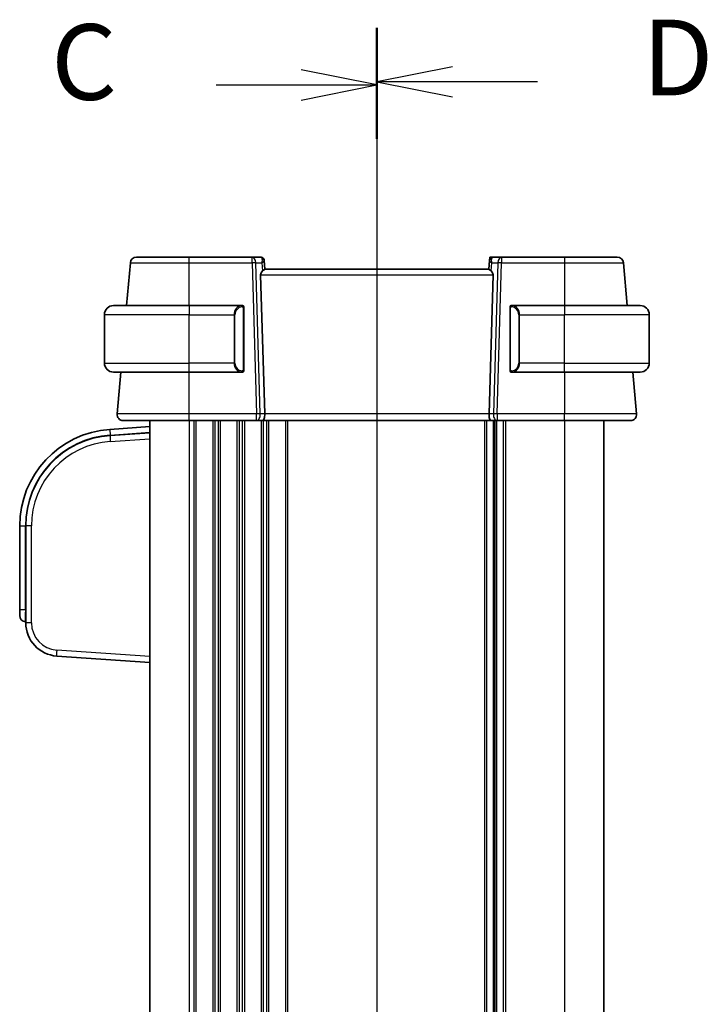
# Model space of a CAD drawing. Units: millimetres. Extents: x 72 to 9887, y 40 to 1445.
# Drawn here: x 2389 to 2503, y 1001 to 1163 of the extents above; entities that cross this region are included whole.
import ezdxf

# ---------------------------------------------------------------- set-up
doc = ezdxf.new("R2010")
doc.units = ezdxf.units.MM
doc.header["$LTSCALE"] = 5
for name, color, linetype, lineweight in [('Section Line (ISO)', 7, 'Continuous', 25), ('Visible (ISO)', 7, 'Continuous', 35), ('Visible Narrow (ISO)', 7, 'Continuous', 25)]:
    doc.layers.add(name, color=color, linetype=linetype, lineweight=lineweight)
doc.styles.add('Note Text (TK)', font='MS PGothic.ttf')

# ---------------------------------------------------------------- blocks, each defined once
blk = doc.blocks.new('2dTransSection2')
at = {"layer": 'Section Line (ISO)', "linetype": 'Continuous'}
for p, q in [((96.666, 232.283), (96.666, 167.558)), ((96.666, 230.503), (94.166, 231.003)), ((91.359, 230.503), (94.166, 230.503)), ((94.166, 230.503), (96.666, 230.503)), ((94.166, 230.003), (96.666, 230.503)), ((96.666, 169.339), (94.166, 169.839)), ((91.359, 169.339), (94.166, 169.339)), ((94.166, 169.339), (96.666, 169.339)), ((94.166, 168.839), (96.666, 169.339))]:
    blk.add_line(p, q, dxfattribs=at)
at = {"layer": 'Section Line (ISO)', "linetype": 'Continuous', "lineweight": 50}
for p, q in [((96.666, 232.283), (96.666, 228.723)), ((96.666, 171.119), (96.666, 167.558))]:
    blk.add_line(p, q, dxfattribs=at)
at = {"layer": 'Section Line (ISO)', "char_height": 2.5, "attachment_point": 7, "style": 'Note Text (TK)'}
for insert in [(85.905, 229.231), (85.905, 168.067)]:
    blk.add_mtext('C', dxfattribs=dict(at, insert=insert))
blk = doc.blocks.new('2dTransSection3')
at = {"layer": 'Section Line (ISO)', "linetype": 'Continuous'}
for p, q in [((96.666, 232.389), (96.666, 167.636)), ((99.166, 231.107), (96.666, 230.607)), ((99.166, 230.607), (96.666, 230.607)), ((96.666, 230.607), (99.166, 230.107)), ((101.974, 230.607), (99.166, 230.607)), ((99.166, 169.917), (96.666, 169.417)), ((99.166, 169.417), (96.666, 169.417)), ((96.666, 169.417), (99.166, 168.917)), ((101.974, 169.417), (99.166, 169.417))]:
    blk.add_line(p, q, dxfattribs=at)
at = {"layer": 'Section Line (ISO)', "linetype": 'Continuous', "lineweight": 50}
for p, q in [((96.666, 232.389), (96.666, 228.826)), ((96.666, 171.199), (96.666, 167.636))]:
    blk.add_line(p, q, dxfattribs=at)
at = {"layer": 'Section Line (ISO)', "char_height": 2.5, "attachment_point": 7, "style": 'Note Text (TK)'}
for insert in [(105.438, 229.379), (105.438, 168.189)]:
    blk.add_mtext('D', dxfattribs=dict(at, insert=insert))

msp = doc.modelspace()

# ---------------------------------------------------------------- linework, layer by layer
at = {"layer": 'Visible (ISO)'}
for p, q in [((2407.6129, 1123.1274), (2406.9928, 1116.0402)), ((2427.7377, 1124.0402), (2417.3306, 1124.0402)), ((2429.1974, 1124.0402), (2427.7377, 1124.0402)), ((2429.6955, 1123.5838), (2429.7022, 1123.5074)), ((2429.8305, 1122.0402), (2429.7022, 1123.5074)), ((2466.9589, 1123.5074), (2466.8305, 1122.0402)), ((2466.9589, 1123.5074), (2466.9656, 1123.5838)), ((2467.4637, 1124.0402), (2467.0055, 1124.0402)), ((2468.9234, 1124.0402), (2467.4637, 1124.0402)), ((2479.3305, 1124.0402), (2468.9234, 1124.0402)), ((2489.6682, 1116.0402), (2489.0482, 1123.1274)), ((2466.8389, 1122.0402), (2429.8222, 1122.0402)), ((2429.1281, 1121.1274), (2429.7988, 1098.1274)), ((2467.533, 1121.1274), (2466.8622, 1098.1274)), ((2404.8305, 1116.0402), (2417.3305, 1116.0402)), ((2426.0342, 1116.0402), (2417.3305, 1116.0402)), ((2426.3305, 1105.4126), (2426.3305, 1115.6678)), ((2470.3305, 1115.6678), (2470.3305, 1105.4126)), ((2479.3305, 1116.0402), (2470.6269, 1116.0402)), ((2479.3305, 1116.0402), (2491.8305, 1116.0402)), ((2403.3305, 1106.5402), (2403.3305, 1114.5402)), ((2493.3305, 1106.5402), (2493.3305, 1114.5402)), ((2417.3305, 1105.0402), (2404.8305, 1105.0402)), ((2406.0304, 1105.0402), (2405.4256, 1098.1274)), ((2417.3305, 1105.0402), (2426.0342, 1105.0402)), ((2470.6269, 1105.0402), (2479.3305, 1105.0402)), ((2491.8305, 1105.0402), (2479.3305, 1105.0402)), ((2491.2354, 1098.1274), (2490.6306, 1105.0402)), ((2410.8305, 1097.0402), (2410.8305, 901.0402)), ((2417.3292, 1097.0402), (2428.4668, 1097.0402)), ((2428.4668, 1097.0402), (2429.4668, 1097.0402)), ((2467.1943, 1097.0402), (2429.4668, 1097.0402)), ((2467.1943, 1097.0402), (2468.1943, 1097.0402)), ((2467.8305, 1097.0402), (2467.8305, 901.0402)), ((2468.1943, 1097.0402), (2479.3319, 1097.0402)), ((2485.8305, 1097.0402), (2485.8305, 901.0402)), ((2410.8305, 1096.0402), (2404.2144, 1095.5776)), ((2410.8305, 1095.0378), (2404.2842, 1094.58)), ((2389.3305, 1079.6165), (2389.3305, 1065.7878)), ((2390.3305, 1079.6165), (2390.3305, 1063.6001)), ((2389.3305, 1064.7902), (2389.3305, 1065.7878)), ((2390.2608, 1063.7926), (2390.3305, 1063.7878)), ((2395.4469, 1058.1135), (2410.8305, 1057.0378))]:
    msp.add_line(p, q, dxfattribs=at)
for centre, radius, start, end in [((2408.6091, 1123.0402), 1, 90, 175), ((2429.1974, 1123.5402), 0.5, 5, 90), ((2467.4637, 1123.5402), 0.5, 90, 175), ((2488.052, 1123.0402), 1, 5, 90), ((2404.8305, 1114.5402), 1.5, 90, 180), ((2426.1305, 1115.8402), 0.2, 0, 90), ((2470.5305, 1115.8402), 0.2, 90, 180), ((2491.8305, 1114.5402), 1.5, 0, 90), ((2404.8305, 1106.5402), 1.5, 180, 270), ((2426.1305, 1105.2402), 0.2, 270, 0), ((2470.5305, 1105.2402), 0.2, 180, 270), ((2491.8305, 1106.5402), 1.5, 270, 0), ((2406.4218, 1098.0402), 1, 175, 270), ((2490.2392, 1098.0402), 1, 270, 5), ((2405.3305, 1079.6165), 16, 94, 180), ((2405.3305, 1079.6165), 15, 94, 180), ((2390.3305, 1064.7902), 1, 180, 266), ((2395.8305, 1063.6001), 5.5, 180, 266)]:
    msp.add_arc(centre, radius, start, end, dxfattribs=at)
for centre, major_axis, ratio, start_param, end_param in [((2430.469, 1121.0402), (-1.3302, 0.2352), 0.73066676, 5.69761788, 6.43330565), ((2466.192, 1121.0402), (1.3302, 0.2352), 0.73066676, 6.13306497, 6.86875274), ((2429.4668, 1098.0402), (0, -1), 0.33333333, 0, 1.65806279), ((2467.1943, 1098.0402), (0, 1), 0.33333333, 1.48352986, 3.14159265)]:
    msp.add_ellipse(centre, major_axis=major_axis, ratio=ratio, start_param=start_param, end_param=end_param, dxfattribs=at)
for points, knots in [([(2417.3306, 1124.0402), (2416.4584, 1124.0402), (2415.5864, 1124.0402), (2413.4201, 1124.0402), (2412.189, 1124.0402), (2410.253, 1124.0402), (2409.5266, 1124.0402), (2408.7728, 1124.0402), (2408.6091, 1124.0402), (2408.6091, 1124.0402)], [-0.78539782, -0.78539782, -0.78539782, -0.78539782, -0.48539948, -0.48539948, -0.00540202, -0.00540202, 0.45132023, 0.45132023, 0.78539781, 0.78539781, 0.78539781, 0.78539781]), ([(2467.0055, 1124.0402), (2467.0055, 1124.0402), (2467.0042, 1124.0257), (2467.0001, 1123.9783), (2466.9965, 1123.9372), (2466.9889, 1123.8499), (2466.9835, 1123.7884), (2466.9746, 1123.6875), (2466.97, 1123.6342), (2466.9656, 1123.5838)], [0.3727019809, 0.3727019809, 0.3727019809, 0.3727019809, 0.3913771166, 0.3913771166, 0.409906528, 0.409906528, 0.4283878776, 0.4283878776, 0.4427045841, 0.4427045841, 0.4427045841, 0.4427045841]), ([(2488.052, 1124.0402), (2488.052, 1124.0402), (2487.8883, 1124.0402), (2487.1344, 1124.0402), (2486.4081, 1124.0402), (2484.4721, 1124.0402), (2483.241, 1124.0402), (2481.0747, 1124.0402), (2480.2026, 1124.0402), (2479.3305, 1124.0402)], [-0.78539781, -0.78539781, -0.78539781, -0.78539781, -0.45132023, -0.45132023, 0.00540202, 0.00540202, 0.48539948, 0.48539948, 0.78539782, 0.78539782, 0.78539782, 0.78539782]), ([(2429.4554, 1121.7734), (2429.5429, 1121.8411), (2429.6277, 1121.9102), (2429.7388, 1121.9953), (2429.7824, 1122.0261), (2429.8133, 1122.0389), (2429.8184, 1122.0402), (2429.8222, 1122.0402)], [0.0679392375, 0.0679392375, 0.0679392375, 0.0679392375, 0.1061144261, 0.1061144261, 0.1395861023, 0.1395861023, 0.1481561427, 0.1481561427, 0.1481561427, 0.1481561427]), ([(2466.8389, 1122.0402), (2466.8423, 1122.0402), (2466.8467, 1122.0392), (2466.875, 1122.0282), (2466.9161, 1121.9998), (2467.0256, 1121.9165), (2467.1145, 1121.844), (2467.2057, 1121.7734)], [1.137930669, 1.137930669, 1.137930669, 1.137930669, 1.1455521319, 1.1455521319, 1.1780262935, 1.1780262935, 1.2181080524, 1.2181080524, 1.2181080524, 1.2181080524]), ([(2426.3305, 1115.6678), (2426.3305, 1115.7368), (2426.3305, 1115.8286), (2426.3305, 1115.8384), (2426.3305, 1115.8401), (2426.3305, 1115.8402), (2426.3305, 1115.8402)], [0, 0, 0, 0, 0.8529857, 0.8529857, 0.8529857, 1, 1, 1, 1]), ([(2470.3305, 1115.8402), (2470.3305, 1115.8402), (2470.3305, 1115.7801), (2470.3305, 1115.7051), (2470.3305, 1115.6922), (2470.3305, 1115.6797), (2470.3305, 1115.6678)], [0, 0, 0, 0, 0.85402875, 0.85402875, 0.85402875, 1, 1, 1, 1]), ([(2426.3305, 1105.2402), (2426.3305, 1105.2402), (2426.3305, 1105.3003), (2426.3305, 1105.3753), (2426.3305, 1105.3882), (2426.3305, 1105.4008), (2426.3305, 1105.4126)], [0, 0, 0, 0, 0.85402875, 0.85402875, 0.85402875, 1, 1, 1, 1]), ([(2470.3305, 1105.4126), (2470.3305, 1105.3436), (2470.3305, 1105.2518), (2470.3305, 1105.242), (2470.3305, 1105.2403), (2470.3305, 1105.2402), (2470.3305, 1105.2402)], [0, 0, 0, 0, 0.8529857, 0.8529857, 0.8529857, 1, 1, 1, 1]), ([(2406.4218, 1097.0402), (2406.4218, 1097.0402), (2406.5911, 1097.0402), (2407.4516, 1097.0402), (2408.3999, 1097.0402), (2410.899, 1097.0402), (2412.4386, 1097.0402), (2415.1479, 1097.0402), (2416.2385, 1097.0402), (2417.3292, 1097.0402)], [-0.78539778, -0.78539778, -0.78539778, -0.78539778, -0.48145277, -0.48145277, 0.0054014, 0.0054014, 0.48539921, 0.48539921, 0.78539778, 0.78539778, 0.78539778, 0.78539778]), ([(2479.3319, 1097.0402), (2480.4369, 1097.0402), (2481.5419, 1097.0402), (2484.2853, 1097.0402), (2485.8412, 1097.0402), (2488.3134, 1097.0402), (2489.2363, 1097.0402), (2490.0744, 1097.0402), (2490.2392, 1097.0402), (2490.2392, 1097.0402)], [-0.78539778, -0.78539778, -0.78539778, -0.78539778, -0.48145277, -0.48145277, 0.0054014, 0.0054014, 0.48539921, 0.48539921, 0.78539778, 0.78539778, 0.78539778, 0.78539778])]:
    msp.add_open_spline(points, degree=3, knots=knots, dxfattribs=at)
for points in [[(2426.0342, 1116.0402), (2426.0363, 1116.0402), (2426.0383, 1116.0402), (2426.0402, 1116.0402)], [(2426.0707, 1116.0402), (2426.0592, 1116.0402), (2426.0483, 1116.0402), (2426.0406, 1116.0402)], [(2426.0775, 1116.0402), (2426.082, 1116.0402), (2426.0864, 1116.0402), (2426.0906, 1116.0402)], [(2426.1305, 1116.0402), (2426.1305, 1116.0402), (2426.1064, 1116.0402), (2426.0817, 1116.0402)], [(2470.5793, 1116.0402), (2470.5546, 1116.0402), (2470.5305, 1116.0402), (2470.5305, 1116.0402)], [(2470.5704, 1116.0402), (2470.5746, 1116.0402), (2470.579, 1116.0402), (2470.5836, 1116.0402)], [(2470.6008, 1116.0402), (2470.5974, 1116.0402), (2470.5939, 1116.0402), (2470.5903, 1116.0402)], [(2470.5973, 1116.0402), (2470.6066, 1116.0402), (2470.6154, 1116.0402), (2470.6269, 1116.0402)], [(2426.0638, 1105.0402), (2426.0544, 1105.0402), (2426.0456, 1105.0402), (2426.0342, 1105.0402)], [(2426.0603, 1105.0402), (2426.0636, 1105.0402), (2426.0671, 1105.0402), (2426.0707, 1105.0402)], [(2426.0906, 1105.0402), (2426.0864, 1105.0402), (2426.082, 1105.0402), (2426.0775, 1105.0402)], [(2426.0817, 1105.0402), (2426.1064, 1105.0402), (2426.1305, 1105.0402), (2426.1305, 1105.0402)], [(2470.5305, 1105.0402), (2470.5305, 1105.0402), (2470.5546, 1105.0402), (2470.5793, 1105.0402)], [(2470.5836, 1105.0402), (2470.579, 1105.0402), (2470.5746, 1105.0402), (2470.5704, 1105.0402)], [(2470.5903, 1105.0402), (2470.6019, 1105.0402), (2470.6127, 1105.0402), (2470.6204, 1105.0402)], [(2470.6269, 1105.0402), (2470.6247, 1105.0402), (2470.6227, 1105.0402), (2470.6209, 1105.0402)]]:
    msp.add_open_spline(points, degree=3, dxfattribs=at)
at = {"layer": 'Visible Narrow (ISO)'}
for p, q in [((2417.3306, 1123.1274), (2417.3306, 1124.0402)), ((2417.3306, 1123.1274), (2427.7377, 1123.1274)), ((2417.3348, 1116.0402), (2417.3306, 1123.1274)), ((2427.7377, 1123.1274), (2427.7377, 1124.0402)), ((2427.7377, 1123.1274), (2428.4668, 1098.1274)), ((2428.3354, 1123.1274), (2429.3369, 1123.1274)), ((2429.0645, 1098.1274), (2428.3354, 1123.1274)), ((2429.3369, 1123.1274), (2429.4554, 1121.7734)), ((2467.2057, 1121.7734), (2467.3241, 1123.1274)), ((2467.3241, 1123.1274), (2468.3257, 1123.1274)), ((2468.3257, 1123.1274), (2467.5966, 1098.1274)), ((2468.1943, 1098.1274), (2468.9234, 1123.1274)), ((2468.9234, 1124.0402), (2468.9234, 1123.1274)), ((2468.9234, 1123.1274), (2479.3305, 1123.1274)), ((2479.3305, 1123.1274), (2479.3263, 1116.0402)), ((2479.3305, 1124.0402), (2479.3305, 1123.1274)), ((2429.1281, 1121.1274), (2467.533, 1121.1274)), ((2417.3305, 1116.0402), (2417.3305, 1114.5402)), ((2426.272, 1115.6678), (2426.3305, 1115.6678)), ((2426.272, 1115.6678), (2426.272, 1105.4126)), ((2470.3305, 1115.6678), (2470.3891, 1115.6678)), ((2470.3891, 1105.4126), (2470.3891, 1115.6678)), ((2479.3305, 1116.0402), (2479.3305, 1114.5402)), ((2417.3305, 1114.5402), (2403.3305, 1114.5402)), ((2417.3305, 1114.5402), (2424.7477, 1114.5402)), ((2417.3305, 1106.5402), (2417.3305, 1114.5402)), ((2424.7477, 1114.5402), (2424.8891, 1114.5402)), ((2424.7477, 1114.5402), (2424.7477, 1106.5402)), ((2424.8891, 1106.5402), (2424.8891, 1114.5402)), ((2471.9134, 1114.5402), (2471.772, 1114.5402)), ((2471.772, 1114.5402), (2471.772, 1106.5402)), ((2471.9134, 1114.5402), (2479.3305, 1114.5402)), ((2471.9134, 1106.5402), (2471.9134, 1114.5402)), ((2493.3305, 1114.5402), (2479.3305, 1114.5402)), ((2479.3305, 1106.5402), (2479.3305, 1114.5402)), ((2403.3305, 1106.5402), (2417.3305, 1106.5402)), ((2424.7477, 1106.5402), (2417.3305, 1106.5402)), ((2417.3305, 1105.0402), (2417.3305, 1106.5402)), ((2424.7477, 1106.5402), (2424.8891, 1106.5402)), ((2426.3305, 1105.4126), (2426.272, 1105.4126)), ((2470.3891, 1105.4126), (2470.3305, 1105.4126)), ((2471.9134, 1106.5402), (2471.772, 1106.5402)), ((2479.3305, 1106.5402), (2471.9134, 1106.5402)), ((2479.3305, 1105.0402), (2479.3305, 1106.5402)), ((2479.3305, 1106.5402), (2493.3305, 1106.5402)), ((2417.3292, 1098.1274), (2417.3249, 1105.0402)), ((2479.3362, 1105.0402), (2479.3319, 1098.1274)), ((2417.3292, 1097.0402), (2417.3292, 1098.1274)), ((2428.4668, 1098.1274), (2417.3292, 1098.1274)), ((2417.3305, 1097.0402), (2417.3305, 901.0402)), ((2418.0956, 1097.0402), (2418.0956, 901.0402)), ((2418.4426, 1097.0402), (2418.4426, 901.0402)), ((2421.2185, 1097.0402), (2421.2185, 901.0402)), ((2421.5655, 1097.0402), (2421.5655, 901.0402)), ((2422.0956, 1097.0402), (2422.0956, 901.0402)), ((2422.4426, 1097.0402), (2422.4426, 901.0402)), ((2425.2185, 1097.0402), (2425.2185, 901.0402)), ((2425.5655, 1097.0402), (2425.5655, 901.0402)), ((2426.0956, 1097.0402), (2426.0956, 901.0402)), ((2426.4426, 1097.0402), (2426.4426, 901.0402)), ((2428.4668, 1097.0402), (2428.4668, 1098.1274)), ((2429.7988, 1098.1274), (2429.0645, 1098.1274)), ((2429.2185, 1097.0402), (2429.2185, 901.0402)), ((2429.5655, 1097.0402), (2429.5655, 901.0402)), ((2466.8622, 1098.1274), (2429.7988, 1098.1274)), ((2430.0956, 1097.0402), (2430.0956, 901.0402)), ((2430.4426, 1097.0402), (2430.4426, 901.0402)), ((2433.2185, 1097.0402), (2433.2185, 901.0402)), ((2433.5655, 1097.0402), (2433.5655, 901.0402)), ((2466.0956, 1097.0402), (2466.0956, 901.0402)), ((2466.4426, 1097.0402), (2466.4426, 901.0402)), ((2467.5966, 1098.1274), (2466.8622, 1098.1274)), ((2467.5697, 1097.0402), (2467.5697, 901.0402)), ((2468.0914, 1097.0402), (2468.0914, 901.0402)), ((2468.1943, 1098.1274), (2468.1943, 1097.0402)), ((2479.3319, 1098.1274), (2468.1943, 1098.1274)), ((2469.2185, 1097.0402), (2469.2185, 901.0402)), ((2469.5655, 1097.0402), (2469.5655, 901.0402)), ((2479.3305, 1097.0402), (2479.3305, 901.0402)), ((2479.3319, 1097.0402), (2479.3319, 1098.1274)), ((2404.2144, 1095.5776), (2404.2793, 1094.6496)), ((2404.2793, 1094.6496), (2410.8305, 1095.1077)), ((2404.2793, 1094.6496), (2404.2842, 1094.58)), ((2404.2842, 1093.5824), (2410.8305, 1094.0402)), ((2389.3305, 1079.6165), (2390.2608, 1079.6165)), ((2390.2608, 1065.7878), (2390.2608, 1079.6165)), ((2390.2608, 1079.6165), (2390.3305, 1079.6165)), ((2391.2608, 1079.6165), (2390.3305, 1079.6165)), ((2391.2608, 1063.6001), (2391.2608, 1079.6165)), ((2389.3305, 1065.7878), (2390.2608, 1065.7878)), ((2390.3305, 1065.7829), (2390.2608, 1065.7878)), ((2391.2608, 1063.6001), (2390.3305, 1063.6001)), ((2410.8305, 1058.0353), (2395.4469, 1059.1111))]:
    msp.add_line(p, q, dxfattribs=at)
for centre, radius, start, end in [((2426.1891, 1114.5402), 1.3, 94.911047, 180), ((2470.472, 1114.5402), 1.3, 0, 85.088953), ((2426.1891, 1106.5402), 1.3, 180, 265.088953), ((2470.472, 1106.5402), 1.3, 274.911047, 0), ((2405.3305, 1079.6165), 15.0698, 94, 180), ((2405.2608, 1079.6165), 14, 94, 180), ((2395.7608, 1063.6001), 4.5, 180, 266)]:
    msp.add_arc(centre, radius, start, end, dxfattribs=at)
for centre, major_axis, ratio, start_param, end_param in [((2427.7377, 1123.0402), (0, 1), 0.6, 4.79965544, 6.28318531), ((2427.7377, 1123.0402), (0.9996, 0.0292), 0.08711899, 0.92729091, 1.56825569), ((2429.2411, 1123.0402), (0.0481, -0.9999), 0.29937061, 2.56716754, 3.12720568), ((2428.7392, 1123.0402), (0.5059, 0.971), 0.47267027, 5.04112964, 5.96462136), ((2428.7392, 1123.0402), (-0.9576, -0.4863), 0.21226916, 2.1328893, 3.05638102), ((2429.2041, 1123.4638), (0.4981, 0.0436), 0.886979, 0, 1.16868773), ((2467.9218, 1123.0402), (-0.9576, 0.4863), 0.21226916, 0.08521163, 1.00870336), ((2467.457, 1123.4638), (-0.4981, 0.0436), 0.886979, 5.11449758, 6.28318531), ((2467.9218, 1123.0402), (-0.5059, 0.971), 0.47267027, 0.31856394, 1.24205567), ((2467.4199, 1123.0402), (0.0481, 0.9999), 0.29937061, 0.01438697, 0.57442512), ((2468.9234, 1123.0402), (0, 1), 0.6, 0, 1.48352986), ((2468.9234, 1123.0402), (0.9996, -0.0292), 0.08711899, 1.57333696, 2.21430174), ((2426.0477, 1114.5402), (0, -1.5), 0.86666667, 3.2273066, 4.71238898), ((2425.9364, 1115.8354), (-0.0171, 0.1993), 0.70580524, 4.65181722, 6.1620418), ((2470.7247, 1115.8354), (0.0171, 0.1993), 0.70580524, 0.12114351, 1.63136808), ((2470.6134, 1114.5402), (0, 1.5), 0.86666667, 4.71238898, 6.19747136), ((2426.0477, 1106.5402), (0, -1.5), 0.86666667, 4.71238898, 6.19747136), ((2425.9364, 1105.245), (-0.0171, -0.1993), 0.70580524, 0.12114351, 1.63136808), ((2470.7247, 1105.245), (0.0171, -0.1993), 0.70580524, 4.65181722, 6.1620418), ((2470.6134, 1106.5402), (0, 1.5), 0.86666667, 3.2273066, 4.71238898), ((2428.4668, 1098.0402), (-0.9996, -0.0292), 0.08711899, 4.06888357, 4.70984834), ((2428.4668, 1098.0402), (0, -1), 0.6, 0, 1.65806279), ((2468.1943, 1098.0402), (0, -1), 0.6, 4.62512252, 6.28318531), ((2468.1943, 1098.0402), (-0.9996, 0.0292), 0.08711899, 4.71492962, 5.35589439), ((2404.3539, 1093.5824), (-0.0698, 0.9976), 0.06958737, 0, 1.56593034), ((2390.3305, 1065.7927), (0.0697, 2), 0.03475115, 1.57444582, 3.14037616), ((2395.5166, 1059.1111), (-0.0698, -0.9976), 0.06958737, 4.71725497, 6.28318531)]:
    msp.add_ellipse(centre, major_axis=major_axis, ratio=ratio, start_param=start_param, end_param=end_param, dxfattribs=at)
for points, knots in [([(2407.6129, 1123.1274), (2407.6129, 1123.1273), (2407.7953, 1123.1272), (2408.6352, 1123.1271), (2409.4446, 1123.1271), (2411.6017, 1123.1271), (2412.9734, 1123.1272), (2415.3872, 1123.1273), (2416.3588, 1123.1273), (2417.3306, 1123.1274)], [-0.78539778, -0.78539778, -0.78539778, -0.78539778, -0.45132023, -0.45132023, 0.00540202, 0.00540202, 0.48539948, 0.48539948, 0.78539782, 0.78539782, 0.78539782, 0.78539782]), ([(2479.3305, 1123.1274), (2480.3023, 1123.1273), (2481.2739, 1123.1273), (2483.6876, 1123.1272), (2485.0594, 1123.1271), (2487.2165, 1123.1271), (2488.0259, 1123.1271), (2488.8658, 1123.1272), (2489.0482, 1123.1273), (2489.0482, 1123.1274)], [-0.78539782, -0.78539782, -0.78539782, -0.78539782, -0.48539948, -0.48539948, -0.00540202, -0.00540202, 0.45132023, 0.45132023, 0.78539778, 0.78539778, 0.78539778, 0.78539778]), ([(2426.0778, 1115.8354), (2426.1453, 1115.8412), (2426.2582, 1115.7988), (2426.2698, 1115.7149), (2426.2717, 1115.7006), (2426.272, 1115.6841), (2426.272, 1115.6678)], [0, 0, 0, 0, 0.85463413, 0.85463413, 0.85463413, 1, 1, 1, 1]), ([(2470.3891, 1115.6678), (2470.3891, 1115.7453), (2470.429, 1115.8108), (2470.498, 1115.8298), (2470.5286, 1115.8382), (2470.559, 1115.8375), (2470.5832, 1115.8354)], [0, 0, 0, 0, 0.6929293, 0.6929293, 0.6929293, 1, 1, 1, 1]), ([(2426.272, 1105.4126), (2426.272, 1105.3351), (2426.2321, 1105.2696), (2426.163, 1105.2506), (2426.1325, 1105.2422), (2426.1021, 1105.2429), (2426.0778, 1105.245)], [0, 0, 0, 0, 0.6929293, 0.6929293, 0.6929293, 1, 1, 1, 1]), ([(2470.5832, 1105.245), (2470.5158, 1105.2392), (2470.4029, 1105.2816), (2470.3913, 1105.3656), (2470.3893, 1105.3798), (2470.3891, 1105.3963), (2470.3891, 1105.4126)], [0, 0, 0, 0, 0.85463413, 0.85463413, 0.85463413, 1, 1, 1, 1]), ([(2417.3292, 1098.1274), (2416.1389, 1098.1273), (2414.9487, 1098.1273), (2411.992, 1098.1271), (2410.3117, 1098.1271), (2407.5844, 1098.1271), (2406.5494, 1098.1271), (2405.6103, 1098.1272), (2405.4256, 1098.1273), (2405.4256, 1098.1274)], [-0.78539778, -0.78539778, -0.78539778, -0.78539778, -0.48539921, -0.48539921, -0.0054014, -0.0054014, 0.48145277, 0.48145277, 0.78539774, 0.78539774, 0.78539774, 0.78539774]), ([(2491.2354, 1098.1274), (2491.2354, 1098.1273), (2491.0555, 1098.1273), (2490.1409, 1098.1271), (2489.1337, 1098.1271), (2486.4357, 1098.1271), (2484.7377, 1098.1271), (2481.7437, 1098.1272), (2480.5378, 1098.1273), (2479.3319, 1098.1274)], [-0.78539778, -0.78539778, -0.78539778, -0.78539778, -0.48539921, -0.48539921, -0.0054014, -0.0054014, 0.48145277, 0.48145277, 0.78539774, 0.78539774, 0.78539774, 0.78539774])]:
    msp.add_open_spline(points, degree=3, knots=knots, dxfattribs=at)
for points in [[(2426.0342, 1116.0402), (2426.0253, 1116.0402), (2425.947, 1116.0358), (2425.9364, 1116.0347)], [(2470.7247, 1116.0347), (2470.7141, 1116.0358), (2470.6358, 1116.0402), (2470.6269, 1116.0402)], [(2425.9364, 1105.0457), (2425.947, 1105.0447), (2426.0253, 1105.0402), (2426.0342, 1105.0402)], [(2470.6269, 1105.0402), (2470.6358, 1105.0402), (2470.7141, 1105.0447), (2470.7247, 1105.0457)]]:
    msp.add_open_spline(points, degree=3, dxfattribs=at)

# ---------------------------------------------------------------- block references
at = {"layer": 'Section Line (ISO)', "xscale": 5, "yscale": 5, "zscale": 5}
for name in ['2dTransSection2', '2dTransSection3']:
    msp.add_blockref(name, (1965, 0), dxfattribs=at)

doc.saveas('drawing.dxf')
